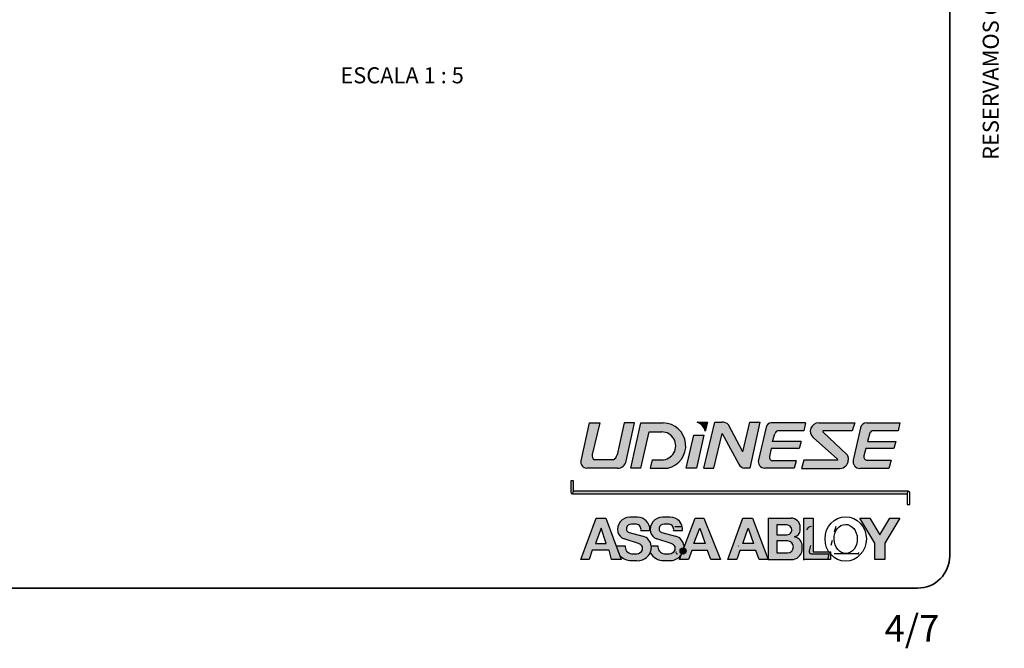
# Paper-space layout 'PG(4)' of a CAD drawing. Units: millimetres. Extents: x 10 to 205, y 4 to 287.
# Drawn here: x 113 to 205, y 4 to 63 of the extents above; entities that cross this region are included whole.
import ezdxf

# ---------------------------------------------------------------- set-up
doc = ezdxf.new("R2010")
doc.units = ezdxf.units.MM
doc.layers.add('DESENHO', color=179, linetype='Continuous', lineweight=25)
doc.layers.add('LAYOUT_', color=7, linetype='Continuous', lineweight=35)
doc.layers.add('LOGOTIPO', color=7, linetype='Continuous')
doc.styles.add('SLDTEXTSTYLE0', font='TXT', dxfattribs={"width": 0.7})
doc.styles.add('SLDTEXTSTYLE2', font='TXT', dxfattribs={"width": 0.65})

psp = doc.layouts.new('PG(4)')

# ---------------------------------------------------------------- hatches: boundary and pattern name
at = {"layer": 'DESENHO'}
h = psp.add_hatch(color=256, dxfattribs=at)
edge = h.paths.add_edge_path(flags=0)
edge.add_line((166.2719923067999, 25.44851014947391), (165.5000224177528, 21.90571976581012))
edge.add_arc((166.0601728990536, 21.78366362980676), 0.5732942194352403, 167.7074622073168, 271.0168977182062)
edge.add_arc((167.3341206368298, -49.98772803277897), 71.20940288803499, 88.71480226891128, 91.01689771820742, ccw=False)
edge.add_arc((168.9491065948281, 21.99836217798978), 0.7948009022819319, 268.7148022688893, 351.0868508344587)
edge.add_line((169.7343097471174, 21.87521801895997), (170.5097132035869, 25.4337660245445))
edge.add_line((170.5097132035869, 25.4337660245445), (169.5598886115773, 25.4337660245445))
edge.add_line((169.5598886115773, 25.4337660245445), (168.8891472226404, 22.46634729608809))
edge.add_arc((168.1595963667793, 22.63125154423817), 0.7479557890313745, 298.97061906241424, 347.2631688923629, ccw=False)
edge.add_line((168.5218770231192, 21.97688880967318), (166.7649822455362, 21.97688880967318))
edge.add_arc((167.0350299815144, 22.37214836213296), 0.4787023015586591, 166.653692219262, 235.6584771867602, ccw=False)
edge.add_line((166.5692561732932, 22.48265018606598), (167.2728872699789, 25.44851014947391))
edge.add_line((167.2728872699789, 25.44851014947391), (166.2719923067999, 25.44851014947391))
h = psp.add_hatch(color=256, dxfattribs=at)
edge = h.paths.add_edge_path(flags=0)
edge.add_arc((173.0684250131818, 23.29000118422208), 1.305025806819293, -90.0000000000395, 89.9999999999992, ccw=False)
edge.add_line((173.0684250131809, 21.98497537740273), (172.1642530947954, 21.98497537740273))
edge.add_line((172.1642530947954, 21.98497537740273), (171.9777407844268, 21.203761218053))
edge.add_line((171.9777407844268, 21.203761218053), (173.6389758047752, 21.203761218053))
edge.add_arc((173.1653614073343, 23.29230760379885), 2.141573394230017, 282.7767362723676, 449.4062933728175)
edge.add_line((173.1875522837649, 25.43376602456703), (171.1202979706501, 25.43376602456703))
edge.add_line((171.1202979706501, 25.43376602456703), (170.1742234505242, 21.203761218053))
edge.add_line((170.1742234505242, 21.203761218053), (171.1202979706235, 21.203761218053))
edge.add_line((171.1202979706235, 21.203761218053), (171.8787817751477, 24.59502699104132))
edge.add_line((171.8787817751477, 24.59502699104132), (173.0684250131818, 24.59502699104132))
h = psp.add_hatch(color=256, dxfattribs=at)
edge = h.paths.add_edge_path(flags=0)
edge.add_line((177.3246711396164, 25.518184935714), (176.3771777340342, 25.518184935714))
edge.add_arc((175.8892416399825, 24.34349082683195), 1.272001525675369, 14.574847779197285, 67.44332602392842, ccw=False)
edge.add_line((177.1203098168437, 24.66358304048266), (177.3246711396164, 25.518184935714))
h = psp.add_hatch(color=256, dxfattribs=at)
edge = h.paths.add_edge_path(flags=0)
edge.add_arc((180.8759081558602, 21.89820197604752), 0.6982300656115565, 207.1936721057637, 264.0280674355271)
edge.add_line((180.8032634164771, 21.203761218053), (181.3019931561835, 21.203761218053))
edge.add_line((181.3019931561835, 21.203761218053), (182.2372939680137, 25.518184935714))
edge.add_line((182.2372939680137, 25.518184935714), (181.3019931561835, 25.518184935714))
edge.add_line((181.3019931561835, 25.518184935714), (180.657115207227, 22.73933901021108))
edge.add_line((180.657115207227, 22.73933901021108), (179.294068543233, 25.25101464946621))
edge.add_arc((178.7284336358539, 24.77612243620252), 0.7385563368248844, 40.01593694048333, 94.19377315961732)
edge.add_line((178.6744231514979, 25.51270123731197), (178.0173583130216, 25.51270123731197))
edge.add_line((178.0173583130216, 25.51270123731197), (176.9967893531393, 21.203761218053))
edge.add_line((176.9967893531393, 21.203761218053), (177.9338807914242, 21.203761218053))
edge.add_line((177.9338807914242, 21.203761218053), (178.7009632101522, 24.44245675167776))
edge.add_line((178.7009632101522, 24.44245675167776), (180.2548556581654, 21.57911104914611))
h = psp.add_hatch(color=256, dxfattribs=at)
edge = h.paths.add_edge_path(flags=0)
edge.add_line((183.4266616539111, 23.70430219666387), (183.6241906570653, 24.41143193046147))
edge.add_arc((184.0169274114629, 24.30172518799233), 0.4077716611022109, 89.9999999999992, 164.3928719363685, ccw=False)
edge.add_line((184.0169274114629, 24.70949684909462), (186.3342281596952, 24.70949684909462))
edge.add_line((186.3342281596952, 24.70949684909462), (186.4917199656176, 25.43540528437848))
edge.add_line((186.4917199656176, 25.43540528437848), (183.3012600750537, 25.43540528437848))
edge.add_arc((183.3012600750537, 24.93613796349758), 0.4992673208808899, 90, 166.8022057871365)
edge.add_line((182.8151795557971, 25.05012737747458), (182.0956109109968, 21.98169945682858))
edge.add_arc((182.7124622416863, 21.83704333729574), 0.6335857930000013, 166.8022057871468, 268.2259906923874)
edge.add_line((182.6928481003933, 21.203761218053), (185.4316939995382, 21.203761218053))
edge.add_line((185.4316939995382, 21.203761218053), (185.638121829344, 21.90571976581002))
edge.add_line((185.638121829344, 21.90571976581002), (183.4354848477196, 21.90571976581001))
edge.add_arc((183.4354848477196, 22.21736647237115), 0.3116467065608197, 167.7589222497441, 270, ccw=False)
edge.add_line((183.1309236984575, 22.28344351884114), (183.2961914296325, 23.04519261072179))
edge.add_line((183.2961914296325, 23.04519261072179), (185.9217621187757, 23.04519261072179))
edge.add_line((185.9217621187757, 23.04519261072179), (186.1058772157058, 23.70430219666385))
edge.add_line((186.1058772157058, 23.70430219666385), (183.4266616539111, 23.70430219666387))
h = psp.add_hatch(color=256, dxfattribs=at)
edge = h.paths.add_edge_path(flags=0)
edge.add_line((187.2093446852849, 24.06125580098827), (189.4842027716069, 22.0441418610999))
edge.add_arc((189.4375679349354, 21.99154808679315), 0.07029162885581942, -48.436634193147825, 48.436634193117186, ccw=False)
edge.add_line((189.4842027716068, 21.93895431248637), (186.3465279144055, 21.93895431248639))
edge.add_line((186.3465279144055, 21.93895431248639), (186.1265911727657, 21.18968129243881))
edge.add_line((186.1265911727657, 21.18968129243881), (189.7321172038589, 21.18968129243881))
edge.add_arc((189.7321172038589, 21.94981641678084), 0.7601351243420318, 270.0000000000008, 360.0000000000008)
edge.add_line((190.4922523282009, 21.94981641678084), (190.4922523282009, 22.20359557290174))
edge.add_arc((190.1252663489972, 22.20359557290163), 0.3669859792037138, 1.719471817892185e-11, 46.81757321183044)
edge.add_line((190.3764034756064, 22.47119387740034), (188.1441150444547, 24.5661641852781))
edge.add_arc((188.2008390356793, 24.62660623970902), 0.08289060938547352, 89.9999999999992, 226.8175732118992, ccw=False)
edge.add_line((188.2008390356793, 24.70949684909462), (190.8702324204281, 24.70949684909462))
edge.add_line((190.8702324204281, 24.70949684909462), (191.1038043415934, 25.4354052843785))
edge.add_line((191.1038043415934, 25.4354052843785), (187.7308324704119, 25.43540528437848))
edge.add_arc((187.7308324704119, 24.64937860429394), 0.7860266800845418, 90, 228.4366341933597)
h = psp.add_hatch(color=256, dxfattribs=at)
edge = h.paths.add_edge_path(flags=0)
edge.add_arc((192.839518723436, 24.34858890435786), 0.3609079447365545, 89.99999999999909, 156.2536916164958, ccw=False)
edge.add_line((192.839518723436, 24.70949684909462), (195.1523311190311, 24.70949684909462))
edge.add_line((195.1523311190311, 24.70949684909462), (195.3030264332086, 25.43540528437848))
edge.add_line((195.3030264332086, 25.43540528437848), (192.2295261232359, 25.43540528437848))
edge.add_arc((192.2295261232359, 24.82508645337433), 0.6103188310040094, 90, 167.3223162817401)
edge.add_line((191.6340868052671, 24.95903082277739), (190.9577523618725, 21.95243844798133))
edge.add_arc((191.567987558539, 21.8151657383393), 0.6254844459003837, 167.3223162817523, 270.0000000000008)
edge.add_line((191.567987558539, 21.18968129243881), (194.2887052632134, 21.18968129243881))
edge.add_line((194.2887052632134, 21.18968129243881), (194.4950073133192, 21.94981641678084))
edge.add_line((194.4950073133192, 21.94981641678084), (192.2762991588254, 21.94981641678084))
edge.add_arc((192.2762991588254, 22.28185506002577), 0.3320386432447198, 164.7055715029309, 270, ccw=False)
edge.add_line((191.956020303905, 22.36943996568051), (192.1411313584383, 23.04635062894843))
edge.add_line((192.1411313584383, 23.04635062894843), (194.7676184268392, 23.04635062894844))
edge.add_line((194.7676184268392, 23.04635062894844), (194.9478615181733, 23.70546021487674))
edge.add_line((194.9478615181733, 23.70546021487674), (192.2935498174425, 23.70546021487673))
edge.add_line((192.2935498174425, 23.70546021487673), (192.5091661740845, 24.49392209984613))
for points in [[(175.338497399967, 21.203761218053), (176.3171615034782, 21.203761218053), (176.9967893531393, 24.2951784177593), (176.0724954776008, 24.29517841775929)], [(164.8039086893425, 19.04847281607901), (164.719102013144, 18.79453981528954), (196.0139073296947, 18.79453981528955), (196.0989951983563, 19.0498644098488), (164.8039086893425, 19.04986440984879)], [(194.3764965259245, 16.54197763011278), (193.4559785567753, 14.98661122411193), (192.5091895126645, 16.54197763011278), (191.567987558539, 16.54197763011278), (192.9887530626573, 14.19876986350521), (192.9887530626573, 12.67157072663149), (193.9162375413499, 12.67157072663149), (193.9162375413499, 14.19876986350521), (195.3030264332086, 16.54197763011278)]]:
    psp.add_hatch(color=256, dxfattribs=at).paths.add_polyline_path(points, flags=0)
h = psp.add_hatch(color=256, dxfattribs=at)
edge = h.paths.add_edge_path(flags=0)
edge.add_line((164.550959706165, 20.03435531297892), (164.550959706165, 18.96422373319872))
edge.add_arc((164.720650691196, 18.96422373319872), 0.1696909850309156, 180, 269.4770850789442)
edge.add_line((164.719102013144, 18.79453981528954), (164.8039086893425, 19.04847281607901))
edge.add_line((164.8039086893425, 19.04847281607901), (164.8039086893425, 19.04986440984879))
edge.add_line((164.8039086893425, 19.04986440984879), (164.8039086893425, 20.03435531297892))
edge.add_line((164.8039086893425, 20.03435531297892), (164.550959706165, 20.03435531297892))
h = psp.add_hatch(color=256, dxfattribs=at)
edge = h.paths.add_edge_path(flags=0)
edge.add_arc((170.2860126755583, 13.86282050446096), 0.6484024177036284, 172.0569889840598, 266.08536979765347, ccw=False)
edge.add_line((169.6438310262676, 13.95242198100099), (168.7912815855195, 13.95242198100098))
edge.add_line((168.7912815855195, 13.95242198100098), (169.1131389287622, 13.06921030479413))
edge.add_arc((170.2484260874178, 14.10498301049844), 1.536783013470256, 222.3755813376623, 269.088145475632)
edge.add_line((170.2239694275854, 12.56839461334035), (170.7295367494304, 12.56839461334035))
edge.add_arc((170.8281502148932, 13.82937594366684), 1.264831423946627, 265.5283564423802, 335.2155205564163)
edge.add_arc((170.8281502148932, 13.82937594366684), 1.264831423946627, 335.2155205564163, 365.5801129463613)
edge.add_arc((171.0262590996119, 13.81144086924734), 1.070049117599742, 7.567763998835667, 7.570845461985082)
edge.add_arc((171.0262590996119, 13.81144086924734), 1.070049117599742, 7.570845461985082, 74.79511182071398)
edge.add_line((171.3069024952097, 14.84403197834294), (170.0123664844515, 15.19586822657537))
edge.add_arc((170.1052444267579, 15.53760061351638), 0.3541289827893871, 164.0198653914682, 254.7951118207375, ccw=False)
edge.add_arc((170.2239694275854, 15.50360131146077), 0.4776262635763435, 89.9999999999992, 164.0198653914795, ccw=False)
edge.add_line((170.2239694275854, 15.98122757503728), (170.7001842115444, 15.98122757503728))
edge.add_arc((170.6103367595775, 15.47344121289473), 0.5156738835765453, -11.131721441072784, 79.96596846399268, ccw=False)
edge.add_line((171.1163087160595, 15.37388251936788), (171.9605921778511, 15.37388251936788))
edge.add_line((171.9605921778511, 15.37388251936788), (171.9605921778511, 15.46297482154312))
edge.add_arc((170.7987083024878, 15.46297482154312), 1.161883875363257, 0, 90)
edge.add_line((170.7987083024878, 16.62485869690632), (170.0665533085069, 16.62485869690632))
edge.add_arc((170.0665533085069, 15.48840188984601), 1.1364568070604, 90, 192.7888499479132)
edge.add_arc((169.8125457957858, 15.43074477921335), 0.8759876938716616, 192.7888499479107, 251.8134818904938)
edge.add_line((169.5391400693351, 14.59851659622613), (170.887780553144, 14.15545778286963))
edge.add_arc((170.6621223532468, 13.46856977904198), 0.7230053616559301, 32.62163917601089, 71.8134818905034, ccw=False)
edge.add_line((171.2710727925209, 13.85833395837498), (171.2710727925209, 13.57806235249625))
edge.add_arc((170.7295367494304, 13.80190659747037), 0.5859757093721164, 270, 337.5422163569285, ccw=False)
edge.add_line((170.7295367494304, 13.21593088809824), (170.2417462150496, 13.21593088809824))
h = psp.add_hatch(color=256, dxfattribs=at)
edge = h.paths.add_edge_path(flags=0)
edge.add_line((172.6993864887963, 13.95242198100099), (172.0869802883343, 13.95242198100099))
edge.add_arc((171.0262590996119, 13.81144086924734), 1.070049117599742, 7.567763998834778, 7.570845461984277, ccw=False)
edge.add_arc((170.8281502148932, 13.82937594366684), 1.264831423946627, -24.784479443585383, 5.580112946359691, ccw=False)
edge.add_arc((173.2849281136133, 14.10516812810003), 1.536783013470412, 211.633478359136, 269.7985515603569)
edge.add_line((173.2795248901136, 12.56839461334035), (173.7850922119586, 12.56839461334035))
edge.add_arc((173.8118403886451, 13.89986417256305), 1.331738207040926, 268.8491276386978, 326.2440801459377)
edge.add_line((174.9190637889402, 13.15987566323901), (174.937069566228, 13.20737624124536))
edge.add_arc((175.0510540330679, 13.46432435159125), 0.2810956956111486, 73.02826643066578, 246.07750030994362, ccw=False)
edge.add_arc((173.8118403886451, 13.89986417256305), 1.331738207040926, 352.8097526413648, 362.2593417500278)
edge.add_arc((174.0818145621406, 13.81144086924734), 1.070049117599464, 7.567763998838038, 74.79511182073759)
edge.add_line((174.3624579577379, 14.84403197834295), (173.0679219469798, 15.19586822657538))
edge.add_arc((173.1607998892866, 15.53760061351638), 0.3541289827896589, 164.0198653914884, 254.79511182067512, ccw=False)
edge.add_arc((173.2795248901136, 15.50360131146077), 0.4776262635763435, 89.9999999999992, 164.0198653914803, ccw=False)
edge.add_line((173.2795248901136, 15.98122757503728), (173.755739674073, 15.98122757503728))
edge.add_arc((173.6658922221057, 15.47344121289473), 0.515673883576584, -11.131721441072898, 79.96596846394613, ccw=False)
edge.add_line((174.1718641785877, 15.37388251936788), (175.0161476403793, 15.37388251936788))
edge.add_arc((173.8542637650165, 15.4598023237572), 1.165056373148939, 355.770749361558, 450.0000000000008)
edge.add_line((173.8542637650165, 16.62485869690632), (173.1221087710351, 16.62485869690632))
edge.add_arc((173.1221087710351, 15.48840188984601), 1.136456807060184, 90, 192.7888499479176)
edge.add_arc((172.868101258314, 15.43074477921335), 0.875987693871445, 192.7888499479167, 251.8134818904957)
edge.add_line((172.5946955318634, 14.59851659622612), (173.9433360156726, 14.15545778286963))
edge.add_arc((173.717677815775, 13.46856977904198), 0.7230053616561865, 32.62163917599139, 71.8134818904714, ccw=False)
edge.add_line((174.3266282550495, 13.85833395837498), (174.3266282550495, 13.57806235249625))
edge.add_arc((173.7850922119586, 13.80190659747037), 0.5859757093723216, 270, 337.5422163569455, ccw=False)
edge.add_line((173.7850922119586, 13.21593088809824), (173.2973016775779, 13.21593088809824))
edge.add_arc((173.3415681380866, 13.86282050446096), 0.6484024177034085, 172.0569889840546, 266.08536979765597, ccw=False)
h = psp.add_hatch(color=256, dxfattribs=at)
h.paths.add_polyline_path([(168.3759472712172, 12.67157072663149), (169.2580455481414, 12.67157072663149), (169.1131389287622, 13.06921030479413), (168.7912815855195, 13.95242198100098), (167.8471383640536, 16.54325402108591), (166.928495457201, 16.54325402108591), (165.5000224177528, 12.6715707266315), (166.2719923067999, 12.67157072663149), (166.5692561732932, 13.53920837606525), (168.1595963667793, 13.53920837606525)], flags=0)
h.paths.add_polyline_path([(166.8617984659311, 14.17456005438977), (167.3865801534822, 15.60234446556585), (167.8782675003774, 14.17456005438976)], flags=0)
h = psp.add_hatch(color=256, dxfattribs=at)
edge = h.paths.add_edge_path(flags=0)
edge.add_arc((175.0510540330679, 13.46432435159125), 0.2810956956111486, -111.75781338780092, 72.4026323804602, ccw=False)
edge.add_arc((173.8118403886451, 13.89986417256305), 1.331738207040926, 326.2440801459369, 328.46070040150084, ccw=False)
edge.add_line((174.9190637889402, 13.15987566323901), (174.7339647794939, 12.67157072663149))
edge.add_line((174.7339647794939, 12.67157072663149), (175.5747747301113, 12.67157072663149))
edge.add_line((175.5747747301113, 12.67157072663149), (175.8892416399825, 13.50115779438166))
edge.add_line((175.8892416399825, 13.50115779438166), (177.3246711396164, 13.50115779438165))
edge.add_line((177.3246711396164, 13.50115779438165), (177.6563254214079, 12.67157072663149))
edge.add_line((177.6563254214079, 12.67157072663149), (178.5446200658663, 12.67157072663149))
edge.add_line((178.5446200658663, 12.67157072663149), (176.9967893531393, 16.54325402108591))
edge.add_line((176.9967893531393, 16.54325402108591), (176.2015820181642, 16.54325402108591))
edge.add_line((176.2015820181642, 16.54325402108591), (175.1360365976953, 13.73226605010133))
h.paths.add_polyline_path([(176.6262406580834, 15.60234446556585), (177.1203098168437, 14.17456005438977), (176.0724954776008, 14.17456005438977)], flags=0)
h = psp.add_hatch(color=256, dxfattribs=at)
h.paths.add_polyline_path([(179.2288116172136, 12.67157072663148), (180.0740441388316, 12.6715707266315), (180.3471078647086, 13.52713872254815), (181.8563708855514, 13.52713872254817), (182.1781729678423, 12.67157072663149), (183.0170826779596, 12.67157072663149), (181.560838694931, 16.54325402108591), (180.657115207227, 16.54325402108591)], flags=0)
h.paths.add_polyline_path([(181.1409884525537, 15.60234446556585), (181.6248616978804, 14.17456005438976), (180.657115207227, 14.17456005438978)], flags=0)
h = psp.add_hatch(color=256, dxfattribs=at)
edge = h.paths.add_edge_path(flags=0)
edge.add_line((183.0170826779596, 12.67157072663149), (185.1904232790736, 12.67157072663149))
edge.add_arc((185.1904232790736, 13.68569072376413), 1.014119997132617, 270.0000000000008, 351.005223561596)
edge.add_line((186.1920722352926, 13.52713872254817), (186.1920722352926, 13.95242198100099))
edge.add_arc((185.3654793970749, 13.95242198100099), 0.8265928382174673, 0, 79.93505949432449)
edge.add_line((185.509938292892, 14.76629380605176), (185.509938292892, 14.80997344700074))
edge.add_arc((185.322142833055, 15.48312155189845), 0.6988529930269587, 285.5880866537502, 352.3471735812969)
edge.add_line((186.0147712677374, 15.39005513834312), (186.0147712677374, 15.67677860801697))
edge.add_arc((185.1495722456416, 15.67677860801697), 0.8651990220958083, 0, 90)
edge.add_line((185.1495722456416, 16.54197763011278), (183.0170826779596, 16.54197763011278))
edge.add_line((183.0170826779596, 16.54197763011278), (183.0170826779596, 12.67157072663149))
edge = h.paths.add_edge_path(flags=0)
edge.add_arc((184.8191175237228, 13.85092762921502), 0.5517768147976221, -90.0000000000008, 89.9999999999992, ccw=False)
edge.add_line((184.8191175237228, 13.29915081441745), (183.8190205885919, 13.29915081441745))
edge.add_line((183.8190205885919, 13.29915081441745), (183.8190205885919, 14.4027044440127))
edge.add_line((183.8190205885919, 14.4027044440127), (184.8191175237228, 14.4027044440127))
edge = h.paths.add_edge_path(flags=0)
edge.add_arc((184.7647119134894, 15.44498484228218), 0.458373618170271, -90.0000000000008, 96.31672358391631, ccw=False)
edge.add_line((184.7647119134894, 14.98661122411193), (183.8190205885919, 14.98661122411193))
edge.add_line((183.8190205885919, 14.98661122411193), (183.8190205885919, 15.90057562090263))
edge.add_line((183.8190205885919, 15.90057562090263), (184.7142796195645, 15.90057562090263))
h = psp.add_hatch(color=256, dxfattribs=at)
edge = h.paths.add_edge_path(flags=0)
edge.add_ellipse((190.2582777580589, 14.59497658415897), major_axis=(0, -2.074329288377141), ratio=0.9311589483714064, start_angle=305.7610171183513, end_angle=313.2535286632162, ccw=False)
edge.add_line((188.6909150602588, 13.38272670707518), (187.209344685285, 13.38272670707518))
edge.add_line((187.209344685285, 13.38272670707518), (187.209344685285, 16.54197763011278))
edge.add_line((187.209344685285, 16.54197763011278), (186.3465279144054, 16.54197763011278))
edge.add_line((186.3465279144054, 16.54197763011278), (186.3465279144054, 12.67157072663149))
edge.add_line((186.3465279144054, 12.67157072663149), (188.8514886853861, 12.67157072663149))
edge.add_line((188.8514886853861, 12.67157072663149), (188.8514886853861, 13.17358839179531))
h = psp.add_hatch(color=256, dxfattribs=at)
edge = h.paths.add_edge_path(flags=0)
edge.add_arc((173.8118403886451, 13.89986417256305), 1.331738207040926, 352.2360525444682, 352.8097526413648)
edge.add_arc((175.0510540330679, 13.46432435159125), 0.2810956956111486, 73.02826643066663, 246.0775003099443)
edge.add_line((174.937069566228, 13.20737624124536), (175.1313706066747, 13.71995681918568))
h = psp.add_hatch(color=256, dxfattribs=at)
edge = h.paths.add_edge_path(flags=0)
edge.add_line((175.1313706066747, 13.71995681918568), (174.937069566228, 13.20737624124536))
edge.add_arc((175.0510540330679, 13.46432435159125), 0.2810956956111486, 246.0775003099443, 248.2421866122009)
edge.add_arc((173.8118403886451, 13.89986417256305), 1.331738207040926, 328.4607004015017, 352.2360525444682)
h = psp.add_hatch(color=256, dxfattribs=at)
edge = h.paths.add_edge_path(flags=0)
edge.add_arc((173.8118403886451, 13.89986417256305), 1.331738207040926, 328.46070040150084, 352.2360525444674, ccw=False)
edge.add_arc((175.0510540330679, 13.46432435159125), 0.2810956956111486, 248.2421866122009, 432.4026323804619)
edge.add_line((175.1360365976953, 13.73226605010133), (175.1313706066747, 13.71995681918568))
h = psp.add_hatch(color=256, dxfattribs=at)
edge = h.paths.add_edge_path(flags=0)
edge.add_line((188.8514886853861, 13.38272670707518), (188.6909150602588, 13.38272670707518))
edge.add_ellipse((190.2582777580589, 14.59497658415897), major_axis=(0, -2.074329288377141), ratio=0.9311589483714064, start_angle=305.7610171183521, end_angle=313.253528663217)
edge.add_line((188.8514886853861, 13.17358839179531), (188.8514886853861, 13.38272670707518))

# ---------------------------------------------------------------- linework, layer by layer
at = {"layer": 'DESENHO', "color": 7}
for p, q in [((166.2719923067999, 25.44851014947391), (165.5000224177528, 21.90571976581013)), ((166.2719923067999, 25.44851014947391), (167.2728872699789, 25.44851014947391)), ((167.2728872699789, 25.44851014947391), (166.5692561732932, 22.48265018606599)), ((169.5598886115773, 25.4337660245445), (168.8891472226404, 22.46634729608809)), ((170.5097132035869, 25.4337660245445), (169.5598886115773, 25.4337660245445)), ((169.7343097471174, 21.87521801895997), (170.5097132035869, 25.4337660245445)), ((170.1742234505242, 21.203761218053), (171.1202979706501, 25.43376602456703)), ((171.1202979706501, 25.43376602456703), (173.1875522837649, 25.43376602456703)), ((176.3771777340342, 25.518184935714), (177.3246711396164, 25.518184935714)), ((176.9967893531393, 21.203761218053), (178.0173583130216, 25.51270123731197)), ((177.3246711396164, 25.518184935714), (177.1203098168437, 24.66358304048266)), ((178.0173583130216, 25.51270123731197), (178.6744231514979, 25.51270123731197)), ((180.657115207227, 22.73933901021108), (179.294068543233, 25.25101464946622)), ((180.657115207227, 22.73933901021108), (181.3019931561835, 25.518184935714)), ((182.2372939680137, 25.518184935714), (181.3019931561835, 21.203761218053)), ((181.3019931561835, 25.518184935714), (182.2372939680137, 25.518184935714)), ((182.8151795557971, 25.05012737747458), (182.0956109109968, 21.98169945682859)), ((186.4917199656176, 25.43540528437848), (183.3012600750537, 25.43540528437848)), ((186.4917199656176, 25.43540528437848), (186.3342281596952, 24.70949684909462)), ((187.7308324704119, 25.43540528437848), (191.1038043415934, 25.43540528437848)), ((191.1038043415934, 25.43540528437848), (190.8702324204281, 24.70949684909462)), ((191.6340868052671, 24.95903082277739), (190.9577523618724, 21.95243844798133)), ((192.2295261232359, 25.43540528437848), (195.3030264332085, 25.43540528437848)), ((195.3030264332085, 25.43540528437848), (195.1523311190311, 24.70949684909462)), ((171.1202979706235, 21.203761218053), (171.8787817751477, 24.59502699104132)), ((171.8787817751477, 24.59502699104132), (173.0684250131818, 24.59502699104132)), ((175.338497399967, 21.203761218053), (176.0724954776008, 24.2951784177593)), ((176.0724954776008, 24.2951784177593), (176.9967893531393, 24.2951784177593)), ((176.9967893531393, 24.2951784177593), (176.3171615034782, 21.203761218053)), ((177.9338807914242, 21.203761218053), (178.7009632101522, 24.44245675167777)), ((178.7009632101522, 24.44245675167777), (180.2548556581654, 21.57911104914611)), ((183.4266616539111, 23.70430219666386), (183.6241906570653, 24.41143193046146)), ((186.3342281596952, 24.70949684909462), (184.0169274114629, 24.70949684909462)), ((187.209344685285, 24.06125580098828), (189.4842027716068, 22.04414186109993)), ((188.1441150444547, 24.56616418527813), (190.3764034756064, 22.47119387740037)), ((190.8702324204281, 24.70949684909462), (188.2008390356793, 24.70949684909462)), ((192.5091661740846, 24.49392209984613), (192.2935498174425, 23.70546021487674)), ((195.1523311190311, 24.70949684909462), (192.839518723436, 24.70949684909462)), ((183.2961914296325, 23.0451926107218), (183.1309236984575, 22.28344351884115)), ((185.9217621187757, 23.0451926107218), (183.2961914296325, 23.0451926107218)), ((186.1058772157058, 23.70430219666386), (183.4266616539111, 23.70430219666386)), ((186.1058772157058, 23.70430219666386), (185.9217621187757, 23.0451926107218)), ((192.1411313584383, 23.04635062894844), (191.956020303905, 22.36943996568052)), ((194.7676184268392, 23.04635062894844), (192.1411313584383, 23.04635062894844)), ((192.2935498174425, 23.70546021487674), (194.9478615181733, 23.70546021487674)), ((194.9478615181733, 23.70546021487674), (194.7676184268392, 23.04635062894844)), ((190.4922523282009, 22.20359557290174), (190.4922523282009, 21.94981641678084)), ((168.5218770231192, 21.97688880967319), (166.7649822455362, 21.97688880967319)), ((171.1202979706235, 21.203761218053), (170.1742234505242, 21.203761218053)), ((172.1642530947954, 21.98497537740273), (171.9777407844268, 21.203761218053)), ((171.9777407844268, 21.203761218053), (173.6389758047752, 21.203761218053)), ((172.1642530947954, 21.98497537740273), (173.0684250131809, 21.98497537740273)), ((176.3171615034782, 21.203761218053), (175.338497399967, 21.203761218053)), ((176.9967893531393, 21.203761218053), (177.9338807914242, 21.203761218053)), ((181.3019931561835, 21.203761218053), (180.8032634164771, 21.203761218053)), ((185.4316939995382, 21.203761218053), (182.6928481003933, 21.203761218053)), ((185.6381218293439, 21.90571976581001), (183.4354848477196, 21.90571976581001)), ((185.6381218293439, 21.90571976581001), (185.4316939995382, 21.203761218053)), ((186.3465279144054, 21.93895431248638), (186.1265911727657, 21.18968129243881)), ((186.1265911727657, 21.18968129243881), (189.7321172038589, 21.18968129243881)), ((189.4842027716068, 21.93895431248638), (186.3465279144054, 21.93895431248638)), ((194.2887052632134, 21.18968129243881), (191.567987558539, 21.18968129243881)), ((192.2762991588254, 21.94981641678084), (194.4950073133192, 21.94981641678084)), ((194.4950073133192, 21.94981641678084), (194.2887052632134, 21.18968129243881)), ((164.8039086893425, 20.03435531297892), (164.550959706165, 20.03435531297892)), ((164.550959706165, 20.03435531297892), (164.550959706165, 18.96422373319872)), ((164.8039086893425, 19.04847281607902), (164.8039086893425, 20.03435531297892)), ((164.719102013144, 18.79453981528955), (164.8039086893425, 19.04847281607902)), ((164.719102013144, 18.79453981528955), (196.0139073296947, 18.79453981528955)), ((196.0989951983563, 19.04986440984879), (164.8039086893425, 19.04986440984879)), ((196.0139073296947, 18.79453981528955), (196.0989951983563, 19.04986440984879)), ((196.0139073296947, 18.79453981528955), (196.0139073296947, 17.82574116251712)), ((196.2576132950092, 17.82574116251712), (196.2576132950092, 18.89300521751624)), ((196.0139073296947, 17.82574116251712), (196.2576132950092, 17.82574116251712)), ((170.7987083024878, 16.62485869690633), (170.0665533085069, 16.62485869690633)), ((173.8542637650165, 16.62485869690633), (173.1221087710351, 16.62485869690633)), ((165.5000224177528, 12.67157072663149), (166.928495457201, 16.54325402108591)), ((166.928495457201, 16.54325402108591), (167.8471383640536, 16.54325402108591)), ((167.8471383640536, 16.54325402108591), (169.2580455481414, 12.67157072663149)), ((170.7001842115444, 15.98122757503728), (170.2239694275854, 15.98122757503728)), ((173.755739674073, 15.98122757503728), (173.2795248901136, 15.98122757503728)), ((174.7339647794939, 12.67157072663149), (176.2015820181642, 16.54325402108591)), ((176.2015820181642, 16.54325402108591), (176.9967893531393, 16.54325402108591)), ((176.9967893531393, 16.54325402108591), (178.5446200658663, 12.67157072663149)), ((179.2288116172136, 12.67157072663149), (180.657115207227, 16.54325402108591)), ((180.657115207227, 16.54325402108591), (181.560838694931, 16.54325402108591)), ((181.560838694931, 16.54325402108591), (183.0170826779596, 12.67157072663149)), ((183.0170826779596, 16.54197763011278), (185.1495722456416, 16.54197763011278)), ((183.0170826779596, 16.54197763011278), (183.0170826779596, 12.67157072663149)), ((184.7142796195645, 15.90057562090263), (183.8190205885919, 15.90057562090263)), ((183.8190205885919, 15.90057562090263), (183.8190205885919, 14.98661122411193)), ((186.0147712677374, 15.39005513834312), (186.0147712677374, 15.67677860801697)), ((186.3465279144054, 16.54197763011278), (187.209344685285, 16.54197763011278)), ((186.3465279144054, 12.62719847047777), (186.3465279144054, 16.54197763011278)), ((187.209344685285, 16.54197763011278), (187.209344685285, 13.38272670707518)), ((191.567987558539, 16.54197763011278), (192.5091895126645, 16.54197763011278)), ((192.9887530626573, 14.19876986350521), (191.567987558539, 16.54197763011278)), ((192.5091895126645, 16.54197763011278), (193.4559785567753, 14.98661122411193)), ((193.4559785567753, 14.98661122411193), (194.3764965259245, 16.54197763011278)), ((195.3030264332085, 16.54197763011278), (193.9162375413499, 14.19876986350521)), ((194.3764965259245, 16.54197763011278), (195.3030264332085, 16.54197763011278)), ((167.3865801534822, 15.60234446556585), (166.8617984659311, 14.17456005438977)), ((167.8782675003774, 14.17456005438977), (167.3865801534822, 15.60234446556585)), ((170.0123664844515, 15.19586822657537), (171.3069024952097, 14.84403197834294)), ((171.1163087160595, 15.37388251936788), (171.9605921778511, 15.37388251936788)), ((171.9605921778511, 15.37388251936788), (171.9605921778511, 15.46297482154312)), ((173.0679219469798, 15.19586822657537), (174.3624579577379, 14.84403197834294)), ((174.1718641785877, 15.37388251936788), (175.0161476403793, 15.37388251936788)), ((176.0724954776008, 14.17456005438977), (176.6262406580834, 15.60234446556585)), ((176.6262406580834, 15.60234446556585), (177.1203098168437, 14.17456005438977)), ((180.657115207227, 14.17456005438977), (181.1409884525537, 15.60234446556585)), ((181.1409884525537, 15.60234446556585), (181.6248616978804, 14.17456005438977)), ((183.8190205885919, 14.98661122411193), (184.7647119134894, 14.98661122411193)), ((185.509938292892, 14.76629380605176), (185.509938292892, 14.80997344700074)), ((166.8617984659311, 14.17456005438977), (167.8782675003774, 14.17456005438977)), ((168.7912815855195, 13.95242198100099), (169.1131389287621, 13.06921030479413)), ((168.7912815855195, 13.95242198100099), (169.6438310262676, 13.95242198100099)), ((170.8877805531439, 14.15545778286964), (169.5391400693352, 14.59851659622612)), ((171.2710727925209, 13.57806235249625), (171.2710727925209, 13.85833395837499)), ((172.0869802883343, 13.95242198100099), (172.6993864887963, 13.95242198100099)), ((173.9433360156726, 14.15545778286964), (172.5946955318634, 14.59851659622612)), ((174.3266282550495, 13.57806235249625), (174.3266282550495, 13.85833395837499)), ((177.1203098168437, 14.17456005438977), (176.0724954776008, 14.17456005438977)), ((181.6248616978804, 14.17456005438977), (180.657115207227, 14.17456005438977)), ((184.8191175237228, 14.4027044440127), (183.8190205885919, 14.4027044440127)), ((183.8190205885919, 14.4027044440127), (183.8190205885919, 13.29915081441746)), ((186.1920722352926, 13.52713872254818), (186.1920722352926, 13.95242198100099)), ((192.9887530626573, 12.67157072663149), (192.9887530626573, 14.19876986350521)), ((193.9162375413499, 14.19876986350521), (193.9162375413499, 12.67157072663149)), ((166.5692561732932, 13.53920837606525), (166.2719923067999, 12.67157072663149)), ((168.1595963667793, 13.53920837606525), (166.5692561732932, 13.53920837606525)), ((168.3759472712172, 12.67157072663149), (168.1595963667793, 13.53920837606525)), ((170.2417462150496, 13.21593088809824), (170.7295367494304, 13.21593088809824)), ((173.2973016775779, 13.21593088809824), (173.7850922119586, 13.21593088809824)), ((175.8892416399825, 13.50115779438165), (175.5747747301113, 12.67157072663149)), ((177.3246711396164, 13.50115779438165), (175.8892416399825, 13.50115779438165)), ((177.6563254214079, 12.67157072663149), (177.3246711396164, 13.50115779438165)), ((180.3471078647086, 13.52713872254818), (180.0740441388316, 12.67157072663149)), ((181.8563708855514, 13.52713872254818), (180.3471078647086, 13.52713872254818)), ((182.1781729678422, 12.67157072663149), (181.8563708855514, 13.52713872254818)), ((183.8190205885919, 13.29915081441746), (184.8191175237228, 13.29915081441746)), ((187.209344685285, 13.38272670707518), (188.8514886853861, 13.38272670707518)), ((188.8514886853861, 13.38272670707518), (188.8514886853861, 12.67157072663149)), ((166.2719923067999, 12.67157072663149), (165.5000224177528, 12.67157072663149)), ((169.2580455481414, 12.67157072663149), (168.3759472712172, 12.67157072663149)), ((170.2239694275854, 12.56839461334036), (170.7295367494304, 12.56839461334036)), ((173.2795248901136, 12.56839461334036), (173.7850922119586, 12.56839461334036)), ((175.5747747301113, 12.67157072663149), (174.7339647794939, 12.67157072663149)), ((178.5446200658663, 12.67157072663149), (177.6563254214079, 12.67157072663149)), ((180.0740441388316, 12.67157072663149), (179.2288116172136, 12.67157072663149)), ((183.0170826779596, 12.67157072663149), (182.1781729678422, 12.67157072663149)), ((183.0170826779596, 12.67157072663149), (185.1904232790736, 12.67157072663149)), ((188.8514886853861, 12.67157072663149), (186.3461349456383, 12.67157072663149)), ((193.9162375413499, 12.67157072663149), (192.9887530626573, 12.67157072663149))]:
    psp.add_line(p, q, dxfattribs=at)
psp.add_circle((175.051054033068, 13.46432435159125), 0.281095695611166, dxfattribs=at)
for centre, radius, start, end in [((173.1653614073343, 23.29230760379885), 2.141573394230028, 282.7767362723696, 89.40629337281656), ((175.8892416399825, 24.34349082683196), 1.272001525675435, 14.57484777919817, 67.44332602392922), ((178.7284336358539, 24.77612243620253), 0.738556336824891, 40.01593694048333, 94.19377315961732), ((183.3012600750537, 24.93613796349758), 0.4992673208809002, 90, 166.8022057871365), ((187.7308324704119, 24.64937860429394), 0.7860266800845395, 90, 228.4366341933608), ((192.2295261232359, 24.82508645337433), 0.6103188310041503, 90, 167.3223162817413), ((173.0684250131818, 23.29000118422208), 1.305025806819351, 269.9999999999621, 90), ((184.0169274114629, 24.30172518799234), 0.4077716611022879, 90, 164.3928719363703), ((188.2008390356793, 24.62660623970902), 0.08289060938560056, 90, 226.8175732118899), ((192.839518723436, 24.34858890435787), 0.3609079447367556, 90, 156.2536916164948), ((167.0350299815144, 22.37214836213297), 0.4787023015588013, 166.653692219262, 235.658477186761), ((168.1595963667793, 22.63125154423817), 0.7479557890314488, 298.970619062415, 347.2631688923637), ((183.4354848477196, 22.21736647237115), 0.3116467065611417, 167.7589222497449, 270.0000000000008), ((190.1252663489972, 22.20359557290163), 0.3669859792037308, 1.719471817892185e-11, 46.81757321183709), ((192.2762991588254, 22.28185506002578), 0.3320386432449354, 164.7055715029306, 270.0000000000008), ((166.0601728990536, 21.78366362980677), 0.5732942194354094, 167.7074622073168, 271.0168977182066), ((167.3341206368298, -49.98772803277897), 71.20940288803517, 88.71480226891212, 91.01689771820823), ((168.9491065948281, 21.99836217798978), 0.7948009022819589, 268.7148022688893, 351.0868508344583), ((180.8759081558602, 21.89820197604752), 0.698230065611642, 207.1936721057637, 264.0280674355271), ((182.7124622416863, 21.83704333729574), 0.6335857930001713, 166.8022057871462, 268.2259906923874), ((189.4375679349354, 21.99154808679315), 0.07029162885581942, 311.5633658068539, 48.43663419314689), ((189.7321172038589, 21.94981641678084), 0.7601351243420424, 270.0000000000008, 0), ((191.567987558539, 21.8151657383393), 0.62548444590049, 167.3223162817534, 270.0000000000008), ((164.720650691196, 18.96422373319872), 0.1696909850310533, 180, 269.4770850789345), ((196.0989951983563, 18.89124631319572), 0.1586180966530755, 0, 90), ((170.0665533085069, 15.48840188984601), 1.136456807060465, 90, 192.7888499479128), ((170.7987083024878, 15.46297482154312), 1.161883875363316, 0, 90), ((173.1221087710351, 15.48840188984601), 1.136456807060316, 90, 192.7888499479176), ((173.8542637650165, 15.45980232375721), 1.16505637314912, 355.770749361558, 90), ((170.2239694275854, 15.50360131146078), 0.4776262635765036, 90, 164.0198653914812), ((170.6103367595775, 15.47344121289473), 0.5156738835765663, 348.8682785589288, 79.96596846399359), ((173.2795248901136, 15.50360131146078), 0.4776262635765036, 90, 164.0198653914812), ((173.6658922221057, 15.47344121289473), 0.5156738835766035, 348.8682785589288, 79.96596846394695), ((184.7647119134894, 15.44498484228218), 0.4583736181702954, 270.0000000000008, 96.31672358391704), ((185.1495722456416, 15.67677860801697), 0.8651990220958226, 0, 90), ((169.8125457957858, 15.43074477921335), 0.8759876938718696, 192.7888499479101, 251.8134818904957), ((170.1052444267579, 15.53760061351638), 0.3541289827894347, 164.0198653914703, 254.7951118207386), ((171.0262590996119, 13.81144086924734), 1.070049117599793, 7.567763998835138, 74.79511182071388), ((172.868101258314, 15.43074477921335), 0.8759876938714456, 192.7888499479167, 251.8134818904957), ((173.1607998892866, 15.53760061351638), 0.3541289827897736, 164.0198653914892, 254.7951118206764), ((174.0818145621406, 13.81144086924734), 1.070049117599587, 7.567763998838343, 74.79511182073738), ((185.322142833055, 15.48312155189845), 0.6988529930269961, 285.5880866537502, 352.3471735812969), ((185.3654793970749, 13.95242198100099), 0.8265928382176355, 0, 79.93505949432449), ((170.2860126755583, 13.86282050446097), 0.6484024177036354, 172.0569889840606, 266.0853697976543), ((170.8281502148932, 13.82937594366684), 1.264831423946768, 265.5283564423802, 5.580112946360315), ((170.6621223532468, 13.46856977904198), 0.7230053616559602, 32.6216391760117, 71.81348189050647), ((173.3415681380866, 13.86282050446097), 0.6484024177036023, 172.0569889840554, 266.0853697976568), ((173.8118403886451, 13.89986417256305), 1.331738207040986, 268.8491276386978, 2.259341750027002), ((173.717677815775, 13.46856977904198), 0.7230053616563432, 32.62163917599228, 71.81348189047223), ((184.8191175237228, 13.85092762921502), 0.5517768147976767, 270.0000000000008, 90), ((170.2484260874178, 14.10498301049845), 1.536783013470355, 222.3755813376616, 269.088145475632), ((170.7295367494304, 13.80190659747038), 0.5859757093721321, 270.0000000000008, 337.5422163569293), ((173.2849281136133, 14.10516812810003), 1.536783013470477, 211.6334783591363, 269.7985515603569), ((173.7850922119586, 13.80190659747038), 0.5859757093725099, 270.0000000000008, 337.5422163569463), ((185.1904232790736, 13.68569072376413), 1.014119997132633, 270.0000000000008, 351.005223561596)]:
    psp.add_arc(centre, radius, start, end, dxfattribs=at)
for major_axis, ratio in [((0, -2.074329288377141), 0.9311589483714048), ((0.02653369580983167, -1.359239788981782), 0.7975705451141599)]:
    psp.add_ellipse((190.2582777580589, 14.59497658415898), major_axis=major_axis, ratio=ratio, dxfattribs=at)
at = {"layer": 'LAYOUT_', "color": 7, "lineweight": 35}
for p, q in [((199.9811969130172, 12.99859389592371), (199.9811969130172, 283.9985938959237)), ((196.9811969130172, 9.99859389592369), (12.98119691301727, 9.998593895923685))]:
    psp.add_line(p, q, dxfattribs=at)
psp.add_arc((196.9811969130173, 12.99859389592369), 3.000000000000004, 269.9999999999997, 3.731850826250562e-13, dxfattribs=at)
at = {"layer": 'LOGOTIPO', "color": 7}
for p, q in [((174.2715672652002, 15.75999184636621), (174.9901637279837, 15.75999184636621)), ((189.3256612420971, 15.75999184636621), (189.1897270609333, 15.2162421037984)), ((180.2181442079857, 13.9272656634907), (180.2245901451795, 13.9532072275125)), ((186.9571430440131, 13.97316265835498), (186.8367460157569, 13.49121535957441)), ((188.9958707483962, 14.43930834346995), (188.8790312019924, 13.97311284201467)), ((187.0627153830528, 13.2018514357968), (188.6909719358127, 13.2018514357968)), ((188.6909719358127, 13.2018514357968), (188.5487535147869, 12.65228686284786)), ((191.4056891950817, 13.2018514357968), (189.1716208611992, 13.2018514357968))]:
    psp.add_line(p, q, dxfattribs=at)
for centre, radius, start, end in [((187.0472703307111, 15.29384167599782), 0.466150170368433, 89.99999999998953, 165.9479569387566), ((174.5447315552331, 13.35557963775422), 0.1537282019574189, 165.9002466872177, 270.000000000022), ((187.0627153830528, 13.4347651203715), 0.2329136845747026, 165.9738043624011, 270.0000000000008), ((191.4056891950817, 13.27845224994708), 0.0766008141503405, 270.0000000000221, 48.03647271629247)]:
    psp.add_arc(centre, radius, start, end, dxfattribs=at)

# ---------------------------------------------------------------- texts
at = {"color": 7, "linetype": 'Continuous', "lineweight": 0, "insert": (148.7894063544921, 58.65646792640077), "char_height": 1.5, "attachment_point": 2, "style": 'SLDTEXTSTYLE2'}
psp.add_mtext('ESCALA 1 : 5', dxfattribs=at)
at = {"layer": 'DESENHO', "insert": (196.4513889849186, 7.490030532149381), "char_height": 2.5, "attachment_point": 2, "style": 'SLDTEXTSTYLE0'}
psp.add_mtext('4/7', dxfattribs=at)
at = {"layer": 'LAYOUT_', "insert": (203.0663983053589, 50.00000000000001), "char_height": 1.5, "attachment_point": 1, "rotation": 90.00000000000018, "style": 'SLDTEXTSTYLE0'}
psp.add_mtext('RESERVAMOS O DIREITO DE ALTERAÇÕES SEM AVISO PRÉVIO. TODAS AS MEDIDAS EM mm. IMAGENS MERAMENTE ILUSTRATIVAS.', dxfattribs=at)

doc.saveas('drawing.dxf')
